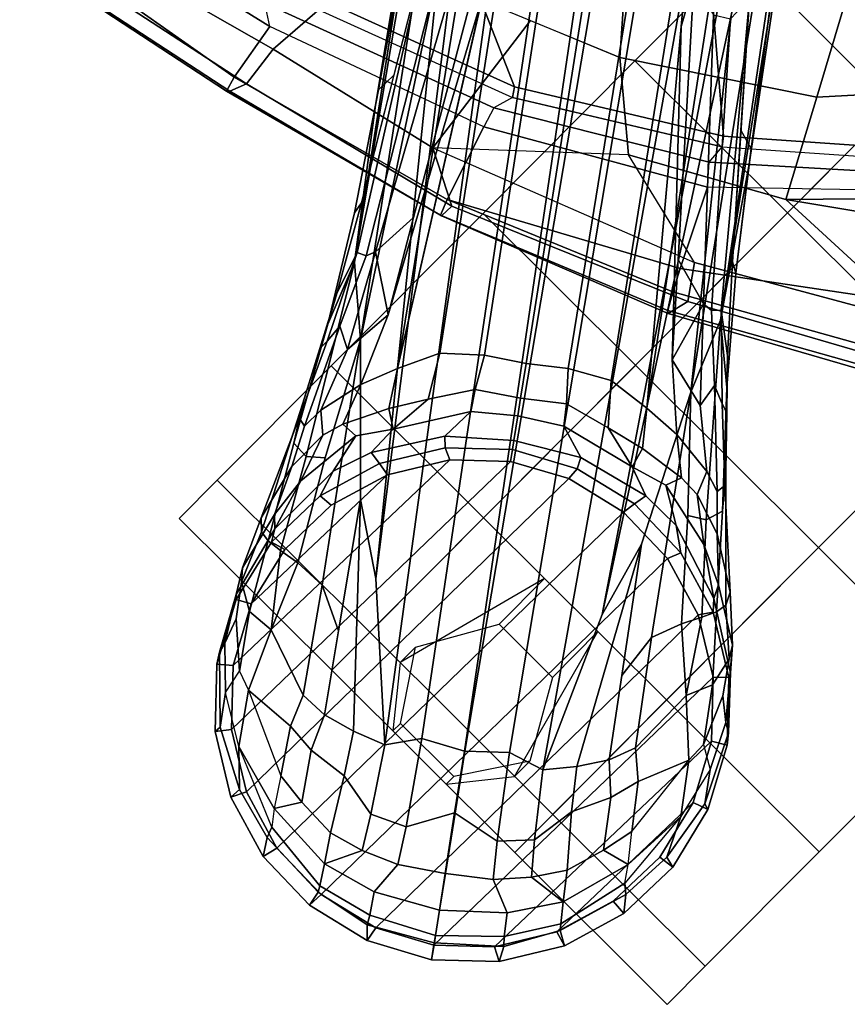
# Model space of a CAD drawing. Units: inches. Extents: x -76 to 45, y -64 to 41.
# Drawn here: x -24 to -22, y -28 to -25 of the extents above; entities that cross this region are included whole.
import ezdxf

# ---------------------------------------------------------------- set-up
doc = ezdxf.new("R2010")
doc.units = ezdxf.units.IN
doc.header["$MEASUREMENT"] = 0
for name, color, linetype in [('SEAT-BASE', 5, 'Continuous'), ('SEAT-CASTER', 5, 'Continuous'), ('SEAT-FRAME', 5, 'Continuous')]:
    doc.layers.add(name, color=color, linetype=linetype)

# ---------------------------------------------------------------- blocks, each defined once
blk = doc.blocks.new('1AERON2_B_TLIMANGL_ARMS_POSTUREFITSL_3T')
at = {"layer": 'SEAT-BASE'}
for points in [[(10.4802, 8.5098, 2.6048), (10.475, 8.4914, 3.2725), (10.6625, 8.5231, 3.3865), (10.6706, 8.5555, 2.6048)], [(10.677, 8.5084, 2.5724), (10.4961, 8.4649, 2.5724), (10.4802, 8.5098, 2.6048), (10.6706, 8.5555, 2.6048)], [(10.6625, 8.5231, 3.3865), (10.8232, 8.5151, 3.477), (10.8664, 8.5504, 2.6048), (10.6706, 8.5555, 2.6048)], [(10.863, 8.5035, 2.5724), (10.677, 8.5084, 2.5724), (10.6706, 8.5555, 2.6048), (10.8664, 8.5504, 2.6048)], [(10.3928, 8.4319, 3.4479), (10.5502, 8.4682, 3.5516), (10.6625, 8.5231, 3.3865), (10.475, 8.4914, 3.2725)], [(10.5502, 8.4682, 3.5516), (10.8022, 8.4897, 3.601), (10.8232, 8.5151, 3.477), (10.6625, 8.5231, 3.3865)], [(10.8664, 8.5504, 2.6048), (10.8232, 8.5151, 3.477), (11.0319, 8.455, 3.533), (11.0541, 8.4948, 2.6048)], [(11.0414, 8.4507, 2.5724), (10.863, 8.5035, 2.5724), (10.8664, 8.5504, 2.6048), (11.0541, 8.4948, 2.6048)], [(10.2802, 8.3938, 3.2632), (10.475, 8.4914, 3.2725), (10.4802, 8.5098, 2.6048), (10.3082, 8.4164, 2.6048)], [(10.4961, 8.4649, 2.5724), (10.3326, 8.3762, 2.5724), (10.3082, 8.4164, 2.6048), (10.4802, 8.5098, 2.6048)], [(11.0414, 8.4507, 2.5724), (10.4961, 8.4649, 2.5724), (10.677, 8.5084, 2.5724), (10.863, 8.5035, 2.5724)], [(11.0169, 8.4428, 3.6164), (11.0319, 8.455, 3.533), (10.8232, 8.5151, 3.477), (10.8022, 8.4897, 3.601)], [(11.0319, 8.455, 3.533), (11.1804, 8.3713, 3.4731), (11.221, 8.3925, 2.6048), (11.0541, 8.4948, 2.6048)], [(11.2, 8.3534, 2.5724), (11.0414, 8.4507, 2.5724), (11.0541, 8.4948, 2.6048), (11.221, 8.3925, 2.6048)], [(10.2645, 8.3681, 3.4209), (10.3928, 8.4319, 3.4479), (10.475, 8.4914, 3.2725), (10.2802, 8.3938, 3.2632)], [(11.0414, 8.4507, 2.5724), (11.2, 8.3534, 2.5724), (10.3326, 8.3762, 2.5724), (10.4961, 8.4649, 2.5724)], [(10.4175, 8.3688, 3.7066), (10.3554, 8.3673, 3.6344), (10.3928, 8.4319, 3.4479), (10.5502, 8.4682, 3.5516)], [(10.6816, 8.3982, 3.8095), (10.4175, 8.3688, 3.7066), (10.5502, 8.4682, 3.5516), (10.7569, 8.459, 3.6932)], [(10.8022, 8.4897, 3.601), (10.7569, 8.459, 3.6932), (10.5502, 8.4682, 3.5516), (10.8022, 8.4897, 3.601)], [(10.7569, 8.459, 3.6932), (10.9669, 8.4016, 3.7698), (11.0169, 8.4428, 3.6164), (10.8022, 8.4897, 3.601)], [(10.7776, 8.3785, 3.859), (10.7569, 8.459, 3.6932), (10.6816, 8.3982, 3.8095), (10.7776, 8.3785, 3.859)], [(10.8938, 8.3446, 3.8963), (10.9669, 8.4016, 3.7698), (10.7569, 8.459, 3.6932), (10.7776, 8.3785, 3.859)], [(10.9669, 8.4016, 3.7698), (11.1045, 8.3093, 3.8153), (11.1595, 8.352, 3.6517), (11.0169, 8.4428, 3.6164)], [(11.1595, 8.352, 3.6517), (11.1804, 8.3713, 3.4731), (11.0319, 8.455, 3.533), (11.0169, 8.4428, 3.6164)], [(10.1661, 8.2816, 2.6048), (10.153, 8.2752, 3.1412), (10.2802, 8.3938, 3.2632), (10.3082, 8.4164, 2.6048)], [(10.3326, 8.3762, 2.5724), (10.1976, 8.2481, 2.5724), (10.1661, 8.2816, 2.6048), (10.3082, 8.4164, 2.6048)], [(10.2157, 8.3068, 3.5709), (10.3554, 8.3673, 3.6344), (10.3928, 8.4319, 3.4479), (10.2645, 8.3681, 3.4209)], [(10.092, 8.223, 3.395), (10.2645, 8.3681, 3.4209), (10.2802, 8.3938, 3.2632), (10.153, 8.2752, 3.1412)], [(10.4175, 8.3688, 3.7066), (10.5657, 8.3081, 3.9225), (10.6816, 8.3982, 3.8095), (10.4175, 8.3688, 3.7066)], [(10.6816, 8.3982, 3.8095), (10.5657, 8.3081, 3.9225), (10.6546, 8.2858, 3.9782), (10.7776, 8.3785, 3.859)], [(10.9816, 8.2859, 3.9343), (10.9669, 8.4016, 3.7698), (10.8938, 8.3446, 3.8963), (10.9816, 8.2859, 3.9343)], [(11.0652, 8.212, 3.9596), (11.1045, 8.3093, 3.8153), (10.9669, 8.4016, 3.7698), (10.9816, 8.2859, 3.9343)], [(11.221, 8.3925, 2.6048), (11.1804, 8.3713, 3.4731), (11.3154, 8.2213, 3.5525), (11.3558, 8.2505, 2.6048)], [(11.3214, 8.2255, 2.5724), (11.2, 8.3534, 2.5724), (11.221, 8.3925, 2.6048), (11.3558, 8.2505, 2.6048)], [(10.2645, 8.3681, 3.4209), (10.092, 8.223, 3.395), (10.1273, 8.2437, 3.5956), (10.2157, 8.3068, 3.5709)], [(10.2145, 8.2624, 3.7177), (10.3554, 8.3673, 3.6344), (10.2157, 8.3068, 3.5709), (10.1273, 8.2437, 3.5956)], [(11.3214, 8.2255, 2.5724), (10.1976, 8.2481, 2.5724), (10.3326, 8.3762, 2.5724), (11.2, 8.3534, 2.5724)], [(10.2145, 8.2624, 3.7177), (10.2908, 8.2308, 3.8747), (10.4175, 8.3688, 3.7066), (10.3554, 8.3673, 3.6344)], [(10.2908, 8.2308, 3.8747), (10.5018, 8.2337, 3.9934), (10.5657, 8.3081, 3.9225), (10.4175, 8.3688, 3.7066)], [(10.6546, 8.2858, 3.9782), (10.7645, 8.234, 4.0356), (10.8938, 8.3446, 3.8963), (10.7776, 8.3785, 3.859)], [(11.2378, 8.1648, 3.8339), (11.2985, 8.2091, 3.6581), (11.1595, 8.352, 3.6517), (11.1045, 8.3093, 3.8153)], [(11.1595, 8.352, 3.6517), (11.2985, 8.2091, 3.6581), (11.3154, 8.2213, 3.5525), (11.1804, 8.3713, 3.4731)], [(10.8938, 8.3446, 3.8963), (10.7645, 8.234, 4.0356), (10.8989, 8.2155, 4.0332), (10.9816, 8.2859, 3.9343)], [(10.6546, 8.2858, 3.9782), (10.5657, 8.3081, 3.9225), (10.5018, 8.2337, 3.9934), (10.5811, 8.205, 4.0477)], [(11.0652, 8.212, 3.9596), (11.1504, 8.1016, 3.9786), (11.2378, 8.1648, 3.8339), (11.1045, 8.3093, 3.8153)], [(10.092, 8.223, 3.395), (10.153, 8.2752, 3.1412), (10.034, 8.0881, 3.0257), (9.9964, 8.0698, 3.2382)], [(10.034, 8.0881, 3.0257), (10.153, 8.2752, 3.1412), (10.1661, 8.2816, 2.6048), (10.0638, 8.1147, 2.6048)], [(10.1976, 8.2481, 2.5724), (10.1004, 8.0894, 2.5724), (10.0638, 8.1147, 2.6048), (10.1661, 8.2816, 2.6048)], [(10.6612, 8.1517, 4.1008), (10.7645, 8.234, 4.0356), (10.6546, 8.2858, 3.9782), (10.5811, 8.205, 4.0477)], [(10.8989, 8.2155, 4.0332), (10.978, 8.1412, 4.059), (11.0652, 8.212, 3.9596), (10.9816, 8.2859, 3.9343)], [(10.0239, 8.1264, 3.7598), (10.1273, 8.2437, 3.5956), (10.092, 8.223, 3.395), (9.9878, 8.1091, 3.6981)], [(10.0239, 8.1264, 3.7598), (10.0568, 8.1209, 3.8395), (10.2145, 8.2624, 3.7177), (10.1273, 8.2437, 3.5956)], [(10.0976, 8.1017, 3.9284), (10.2908, 8.2308, 3.8747), (10.2145, 8.2624, 3.7177), (10.0568, 8.1209, 3.8395)], [(11.3214, 8.2255, 2.5724), (11.4056, 8.0705, 2.5724), (10.1004, 8.0894, 2.5724), (10.1976, 8.2481, 2.5724)], [(11.3558, 8.2505, 2.6048), (11.3154, 8.2213, 3.5525), (11.3156, 8.2211, 3.5525), (11.3558, 8.2505, 2.6048)], [(11.3558, 8.2505, 2.6048), (11.3156, 8.2211, 3.5525), (11.4166, 8.0463, 3.4731), (11.4492, 8.0784, 2.6048)], [(11.3558, 8.2505, 2.6048), (11.4492, 8.0784, 2.6048), (11.4056, 8.0705, 2.5724), (11.3214, 8.2255, 2.5724)], [(9.8949, 7.9623, 3.4853), (9.9878, 8.1091, 3.6981), (10.092, 8.223, 3.395), (9.9964, 8.0698, 3.2382)], [(10.2908, 8.2308, 3.8747), (10.0976, 8.1017, 3.9284), (10.1528, 8.0734, 4.0121), (10.2908, 8.2308, 3.8747)], [(10.2426, 8.0401, 4.0889), (10.5018, 8.2337, 3.9934), (10.2908, 8.2308, 3.8747), (10.1528, 8.0734, 4.0121)], [(10.5018, 8.2337, 3.9934), (10.2426, 8.0401, 4.0889), (10.3818, 8.0576, 4.1157), (10.5811, 8.205, 4.0477)], [(10.8989, 8.2155, 4.0332), (10.7645, 8.234, 4.0356), (10.6612, 8.1517, 4.1008), (10.7381, 8.0888, 4.1389)], [(10.7707, 7.9846, 4.1776), (10.978, 8.1412, 4.059), (10.8989, 8.2155, 4.0332), (10.7381, 8.0888, 4.1389)], [(11.0064, 7.9975, 4.1136), (11.1504, 8.1016, 3.9786), (11.0652, 8.212, 3.9596), (10.978, 8.1412, 4.059)], [(11.2985, 8.2091, 3.6581), (11.2378, 8.1648, 3.8339), (11.2379, 8.1647, 3.8339), (11.2987, 8.2088, 3.6581)], [(11.3341, 7.9933, 3.8153), (11.3917, 8.0324, 3.6517), (11.2987, 8.2088, 3.6581), (11.2379, 8.1647, 3.8339)], [(11.2985, 8.2091, 3.6581), (11.2987, 8.2088, 3.6581), (11.3156, 8.2211, 3.5525), (11.3154, 8.2213, 3.5525)], [(11.4166, 8.0463, 3.4731), (11.3156, 8.2211, 3.5525), (11.2987, 8.2088, 3.6581), (11.3917, 8.0324, 3.6517)], [(10.5811, 8.205, 4.0477), (10.3818, 8.0576, 4.1157), (10.0716, 7.8278, 4.209), (10.6612, 8.1517, 4.1008)], [(10.6612, 8.1517, 4.1008), (10.0716, 7.8278, 4.209), (10.2964, 7.8921, 4.2077), (10.7381, 8.0888, 4.1389)], [(11.1504, 8.1016, 3.9786), (11.1507, 8.1011, 3.9786), (11.2379, 8.1647, 3.8339), (11.2378, 8.1648, 3.8339)], [(11.3341, 7.9933, 3.8153), (11.2379, 8.1647, 3.8339), (11.1507, 8.1011, 3.9786), (11.2295, 7.986, 3.9596)], [(9.7461, 7.8496, 3.9252), (10.0239, 8.1264, 3.7598), (9.9878, 8.1091, 3.6981), (9.7795, 7.8787, 3.8366)], [(9.8375, 7.9263, 3.9476), (10.0568, 8.1209, 3.8395), (10.0239, 8.1264, 3.7598), (9.7461, 7.8496, 3.9252)], [(10.7707, 7.9846, 4.1776), (10.8596, 7.8907, 4.1833), (11.0064, 7.9975, 4.1136), (10.978, 8.1412, 4.059)], [(9.7795, 7.8787, 3.8366), (9.9878, 8.1091, 3.6981), (9.8949, 7.9623, 3.4853), (9.8077, 7.8756, 3.6521)], [(9.8888, 7.9115, 4.0508), (10.0976, 8.1017, 3.9284), (10.0568, 8.1209, 3.8395), (9.8375, 7.9263, 3.9476)], [(9.9171, 7.8643, 4.1297), (10.1528, 8.0734, 4.0121), (10.0976, 8.1017, 3.9284), (9.8888, 7.9115, 4.0508)], [(10.0082, 7.927, 2.6048), (9.9624, 7.8609, 3.0201), (10.034, 8.0881, 3.0257), (10.0638, 8.1147, 2.6048)], [(10.1004, 8.0894, 2.5724), (10.0476, 7.9111, 2.5724), (10.0082, 7.927, 2.6048), (10.0638, 8.1147, 2.6048)], [(11.1504, 8.1016, 3.9786), (11.0064, 7.9975, 4.1136), (11.0072, 7.9963, 4.1136), (11.1507, 8.1011, 3.9786)], [(11.1352, 7.925, 4.059), (11.2295, 7.986, 3.9596), (11.1507, 8.1011, 3.9786), (11.0072, 7.9963, 4.1136)], [(1.2953, 1.5183, 6.6264), (10.7381, 8.0888, 4.1389), (10.2964, 7.8921, 4.2077), (1.1848, 1.6988, 6.5161)], [(10.7707, 7.9846, 4.1776), (10.7381, 8.0888, 4.1389), (1.2953, 1.5183, 6.6264), (1.4887, 1.3703, 6.6746)], [(10.1528, 8.0734, 4.0121), (9.9171, 7.8643, 4.1297), (9.6581, 7.6178, 4.2497), (10.2426, 8.0401, 4.0889)], [(9.8949, 7.9623, 3.4853), (9.9964, 8.0698, 3.2382), (9.9443, 7.9572, 3.2302), (9.8552, 7.8405, 3.3761)], [(9.9443, 7.9572, 3.2302), (10.034, 8.0881, 3.0257), (9.9624, 7.8609, 3.0201), (9.9004, 7.7563, 3.1629)], [(10.034, 8.0881, 3.0257), (9.9443, 7.9572, 3.2302), (9.9964, 8.0698, 3.2382), (10.034, 8.0881, 3.0257)], [(11.449, 7.8896, 2.5724), (10.0476, 7.9111, 2.5724), (10.1004, 8.0894, 2.5724), (11.4056, 8.0705, 2.5724)], [(11.4492, 8.0784, 2.6048), (11.4949, 7.888, 2.6048), (11.449, 7.8896, 2.5724), (11.4056, 8.0705, 2.5724)], [(11.4949, 7.888, 2.6048), (11.4492, 8.0784, 2.6048), (11.4166, 8.0463, 3.4731), (11.4502, 7.8792, 3.533)], [(10.0716, 7.8278, 4.209), (10.3818, 8.0576, 4.1157), (10.2426, 8.0401, 4.0889), (9.6581, 7.6178, 4.2497)], [(11.434, 7.8688, 3.6164), (11.4502, 7.8792, 3.533), (11.4166, 8.0463, 3.4731), (11.3917, 8.0324, 3.6517)], [(11.434, 7.8688, 3.6164), (11.3917, 8.0324, 3.6517), (11.3341, 7.9933, 3.8153), (11.3793, 7.8339, 3.7698)], [(10.8596, 7.8907, 4.1833), (10.7707, 7.9846, 4.1776), (1.4887, 1.3703, 6.6746), (1.581, 1.2915, 6.6862)], [(10.8596, 7.8907, 4.1833), (10.8603, 7.8897, 4.1833), (11.0072, 7.9963, 4.1136), (11.0064, 7.9975, 4.1136)], [(11.1352, 7.925, 4.059), (11.0072, 7.9963, 4.1136), (10.8603, 7.8897, 4.1833), (10.9221, 7.7762, 4.1776)], [(11.2739, 7.8836, 3.9343), (11.2295, 7.986, 3.9596), (11.1352, 7.925, 4.059), (11.1813, 7.8267, 4.0332)], [(11.2739, 7.8836, 3.9343), (11.3793, 7.8339, 3.7698), (11.3341, 7.9933, 3.8153), (11.2295, 7.986, 3.9596)], [(9.8552, 7.8405, 3.3761), (9.7879, 7.8133, 3.5576), (9.8077, 7.8756, 3.6521), (9.8949, 7.9623, 3.4853)], [(9.9443, 7.9572, 3.2302), (9.9004, 7.7563, 3.1629), (9.853, 7.7742, 3.297), (9.8552, 7.8405, 3.3761)], [(9.5745, 7.6814, 4.0827), (9.4493, 7.5303, 4.2317), (9.8888, 7.9115, 4.0508), (9.8375, 7.9263, 3.9476)], [(9.5071, 7.6176, 4.0514), (9.5745, 7.6814, 4.0827), (9.8375, 7.9263, 3.9476), (9.7461, 7.8496, 3.9252)], [(9.9635, 7.7382, 2.9578), (9.9624, 7.8609, 3.0201), (10.0082, 7.927, 2.6048), (10.0031, 7.7312, 2.6048)], [(10.0476, 7.9111, 2.5724), (10.0427, 7.7251, 2.5724), (10.0031, 7.7312, 2.6048), (10.0082, 7.927, 2.6048)], [(11.0112, 7.713, 4.1389), (11.1813, 7.8267, 4.0332), (11.1352, 7.925, 4.059), (10.9221, 7.7762, 4.1776)], [(9.4493, 7.5303, 4.2317), (9.6581, 7.6178, 4.2497), (9.9171, 7.8643, 4.1297), (9.8888, 7.9115, 4.0508)], [(11.449, 7.8896, 2.5724), (11.4442, 7.7036, 2.5724), (10.0427, 7.7251, 2.5724), (10.0476, 7.9111, 2.5724)], [(10.2964, 7.8921, 4.2077), (8.8018, 6.9268, 4.5256), (1.2838, 1.8102, 6.4477), (1.1848, 1.6988, 6.5161)], [(10.8596, 7.8907, 4.1833), (1.581, 1.2915, 6.6862), (1.7169, 1.1045, 6.6862), (10.8603, 7.8897, 4.1833)], [(1.7169, 1.1045, 6.6862), (1.7632, 0.9924, 6.6746), (10.9221, 7.7762, 4.1776), (10.8603, 7.8897, 4.1833)], [(10.0716, 7.8278, 4.209), (9.6581, 7.6178, 4.2497), (8.8018, 6.9268, 4.5256), (10.2964, 7.8921, 4.2077)], [(9.5957, 7.6525, 3.887), (9.6179, 7.7054, 3.9362), (9.7795, 7.8787, 3.8366), (9.8077, 7.8756, 3.6521)], [(9.5957, 7.6525, 3.887), (9.8077, 7.8756, 3.6521), (9.7879, 7.8133, 3.5576), (9.6664, 7.6634, 3.6382)], [(9.6179, 7.7054, 3.9362), (9.6266, 7.7336, 3.9883), (9.7461, 7.8496, 3.9252), (9.7795, 7.8787, 3.8366)], [(11.2739, 7.8836, 3.9343), (11.1813, 7.8267, 4.0332), (11.1575, 7.6932, 4.0356), (11.3026, 7.782, 3.8963)], [(11.2739, 7.8836, 3.9343), (11.3026, 7.782, 3.8963), (11.3793, 7.8339, 3.7698), (11.2739, 7.8836, 3.9343)], [(11.4123, 7.65, 3.601), (11.434, 7.8688, 3.6164), (11.3793, 7.8339, 3.7698), (11.3691, 7.6165, 3.6932)], [(11.4123, 7.65, 3.601), (11.4429, 7.6622, 3.477), (11.4502, 7.8792, 3.533), (11.434, 7.8688, 3.6164)], [(11.4949, 7.888, 2.6048), (11.4502, 7.8792, 3.533), (11.4429, 7.6622, 3.477), (11.4898, 7.6923, 2.6048)], [(11.4949, 7.888, 2.6048), (11.4898, 7.6923, 2.6048), (11.4442, 7.7036, 2.5724), (11.449, 7.8896, 2.5724)], [(9.7737, 7.6749, 3.3711), (9.7879, 7.8133, 3.5576), (9.8552, 7.8405, 3.3761), (9.853, 7.7742, 3.297)], [(9.932, 7.6503, 3.053), (9.9004, 7.7563, 3.1629), (9.9624, 7.8609, 3.0201), (9.9635, 7.7382, 2.9578)], [(9.6664, 7.6634, 3.6382), (9.7879, 7.8133, 3.5576), (9.7737, 7.6749, 3.3711), (9.63, 7.5123, 3.4546)], [(11.0112, 7.713, 4.1389), (11.0472, 7.6204, 4.1008), (11.1575, 7.6932, 4.0356), (11.1813, 7.8267, 4.0332)], [(11.2989, 7.6611, 3.859), (11.3691, 7.6165, 3.6932), (11.3793, 7.8339, 3.7698), (11.3026, 7.782, 3.8963)], [(11.2989, 7.6611, 3.859), (11.3026, 7.782, 3.8963), (11.1575, 7.6932, 4.0356), (11.1727, 7.5727, 3.9782)], [(1.7632, 0.9924, 6.6746), (1.8442, 0.7627, 6.6264), (11.0112, 7.713, 4.1389), (10.9221, 7.7762, 4.1776)], [(9.7737, 7.6749, 3.3711), (9.853, 7.7742, 3.297), (9.8729, 7.6342, 3.1548), (9.7813, 7.5593, 3.2423)], [(9.9004, 7.7563, 3.1629), (9.932, 7.6503, 3.053), (9.8729, 7.6342, 3.1548), (9.853, 7.7742, 3.297)], [(9.5071, 7.6176, 4.0514), (9.6266, 7.7336, 3.9883), (9.6179, 7.7054, 3.9362), (9.4274, 7.5109, 4.0229)], [(9.9889, 7.4265, 3.0153), (9.932, 7.6503, 3.053), (9.9635, 7.7382, 2.9578), (10.0184, 7.5256, 2.9051)], [(10.0488, 7.5408, 2.6048), (10.0184, 7.5256, 2.9051), (9.9635, 7.7382, 2.9578), (10.0031, 7.7312, 2.6048)], [(10.0427, 7.7251, 2.5724), (10.0861, 7.5441, 2.5724), (10.0488, 7.5408, 2.6048), (10.0031, 7.7312, 2.6048)], [(11.3913, 7.5252, 2.5724), (10.0861, 7.5441, 2.5724), (10.0427, 7.7251, 2.5724), (11.4442, 7.7036, 2.5724)], [(1.9818, 0.6018, 6.5161), (10.6876, 7.3537, 4.2077), (11.0112, 7.713, 4.1389), (1.8442, 0.7627, 6.6264)], [(9.4274, 7.5109, 4.0229), (9.6179, 7.7054, 3.9362), (9.5957, 7.6525, 3.887), (9.4481, 7.4919, 3.9542)], [(11.0112, 7.713, 4.1389), (10.6876, 7.3537, 4.2077), (10.5569, 7.1597, 4.209), (11.0472, 7.6204, 4.1008)], [(11.0732, 7.5278, 4.0477), (11.1727, 7.5727, 3.9782), (11.1575, 7.6932, 4.0356), (11.0472, 7.6204, 4.1008)], [(11.4898, 7.6923, 2.6048), (11.4342, 7.5046, 2.6048), (11.3913, 7.5252, 2.5724), (11.4442, 7.7036, 2.5724)], [(9.7813, 7.5593, 3.2423), (8.9269, 6.8463, 3.6151), (9.63, 7.5123, 3.4546), (9.7737, 7.6749, 3.3711)], [(9.0701, 7.2688, 4.2699), (9.4493, 7.5303, 4.2317), (9.5745, 7.6814, 4.0827), (9.3215, 7.4653, 4.1628)], [(9.3215, 7.4653, 4.1628), (9.5745, 7.6814, 4.0827), (9.5071, 7.6176, 4.0514), (9.3048, 7.4345, 4.118)], [(11.4342, 7.5046, 2.6048), (11.4898, 7.6923, 2.6048), (11.4429, 7.6622, 3.477), (11.4009, 7.5069, 3.3865)], [(9.4501, 7.462, 3.8836), (9.4481, 7.4919, 3.9542), (9.5957, 7.6525, 3.887), (9.6664, 7.6634, 3.6382)], [(9.63, 7.5123, 3.4546), (9.4501, 7.462, 3.8836), (9.6664, 7.6634, 3.6382), (9.63, 7.5123, 3.4546)], [(9.932, 7.6503, 3.053), (9.932, 7.6503, 3.053), (9.9005, 7.5208, 3.0957), (9.8729, 7.6342, 3.1548)], [(9.9005, 7.5208, 3.0957), (9.932, 7.6503, 3.053), (9.9889, 7.4265, 3.0153), (9.9375, 7.386, 3.0684)], [(11.2989, 7.6611, 3.859), (11.1727, 7.5727, 3.9782), (11.1664, 7.4813, 3.9225), (11.288, 7.5636, 3.8095)], [(11.2989, 7.6611, 3.859), (11.288, 7.5636, 3.8095), (11.3691, 7.6165, 3.6932), (11.2989, 7.6611, 3.859)], [(11.4009, 7.5069, 3.3865), (11.4429, 7.6622, 3.477), (11.4123, 7.65, 3.601), (11.314, 7.417, 3.5516)], [(11.4123, 7.65, 3.601), (11.314, 7.417, 3.5516), (11.3691, 7.6165, 3.6932), (11.4123, 7.65, 3.601)], [(9.6581, 7.6178, 4.2497), (9.4493, 7.5303, 4.2317), (7.9949, 6.4511, 4.6557), (8.1741, 6.5443, 4.6397)], [(9.6581, 7.6178, 4.2497), (9.6581, 7.6178, 4.2497), (8.1741, 6.5443, 4.6397), (8.8018, 6.9268, 4.5256)], [(8.7292, 6.9288, 4.2504), (9.3048, 7.4345, 4.118), (9.5071, 7.6176, 4.0514), (9.4274, 7.5109, 4.0229)], [(9.8729, 7.6342, 3.1548), (9.9005, 7.5208, 3.0957), (9.7976, 7.4295, 3.1616), (9.7813, 7.5593, 3.2423)], [(11.0472, 7.6204, 4.1008), (10.5569, 7.1597, 4.209), (10.8714, 7.3838, 4.1157), (11.0732, 7.5278, 4.0477)], [(11.3691, 7.6165, 3.6932), (11.314, 7.417, 3.5516), (11.1784, 7.3215, 3.7066), (11.288, 7.5636, 3.8095)], [(0.8726, 1.0395, 4.3018), (9.7813, 7.5593, 3.2423), (9.7976, 7.4295, 3.1616), (0.9238, 1.0093, 4.1832)], [(0.8726, 1.0395, 4.3018), (1.1323, 1.3477, 5.6622), (8.0726, 6.1332, 3.9879), (9.7813, 7.5593, 3.2423)], [(11.0732, 7.5278, 4.0477), (11.0759, 7.4435, 3.9934), (11.1664, 7.4813, 3.9225), (11.1727, 7.5727, 3.9782)], [(11.1784, 7.3215, 3.7066), (11.288, 7.5636, 3.8095), (11.1664, 7.4813, 3.9225), (11.1784, 7.3215, 3.7066)], [(9.4493, 7.5303, 4.2317), (8.6389, 6.9426, 4.416), (8.1267, 6.5753, 4.5664), (7.9949, 6.4511, 4.6557)], [(9.4493, 7.5303, 4.2317), (9.0701, 7.2688, 4.2699), (8.6415, 6.9517, 4.3884), (8.6389, 6.9426, 4.416)], [(10.0617, 7.3103, 3.0066), (9.9889, 7.4265, 3.0153), (10.0184, 7.5256, 2.9051), (10.1207, 7.3531, 2.8947)], [(10.1207, 7.3531, 2.8947), (10.0184, 7.5256, 2.9051), (10.0488, 7.5408, 2.6048), (10.1422, 7.3688, 2.6048)], [(10.0861, 7.5441, 2.5724), (10.1703, 7.3892, 2.5724), (10.1422, 7.3688, 2.6048), (10.0488, 7.5408, 2.6048)], [(11.3913, 7.5252, 2.5724), (11.2941, 7.3666, 2.5724), (10.1703, 7.3892, 2.5724), (10.0861, 7.5441, 2.5724)], [(11.0732, 7.5278, 4.0477), (10.8714, 7.3838, 4.1157), (10.8117, 7.2567, 4.0889), (11.0759, 7.4435, 3.9934)], [(11.4342, 7.5046, 2.6048), (11.3319, 7.3376, 2.6048), (11.2941, 7.3666, 2.5724), (11.3913, 7.5252, 2.5724)], [(8.8103, 6.9318, 4.1894), (8.7292, 6.9288, 4.2504), (9.4274, 7.5109, 4.0229), (9.4481, 7.4919, 3.9542)], [(9.63, 7.5123, 3.4546), (8.9269, 6.8463, 3.6151), (8.8111, 6.7822, 3.9866), (9.4114, 7.3189, 3.6212)], [(9.4114, 7.3189, 3.6212), (9.4114, 7.3189, 3.6212), (9.4501, 7.462, 3.8836), (9.63, 7.5123, 3.4546)], [(9.861, 7.3166, 3.1096), (9.7976, 7.4295, 3.1616), (9.9005, 7.5208, 3.0957), (9.9375, 7.386, 3.0684)], [(11.3128, 7.3383, 3.2725), (11.4009, 7.5069, 3.3865), (11.314, 7.417, 3.5516), (11.2307, 7.2786, 3.4479)], [(11.4342, 7.5046, 2.6048), (11.4009, 7.5069, 3.3865), (11.3128, 7.3383, 3.2725), (11.3319, 7.3376, 2.6048)], [(9.4501, 7.462, 3.8836), (8.8365, 6.889, 4.1118), (8.8103, 6.9318, 4.1894), (9.4481, 7.4919, 3.9542)], [(9.017, 7.1816, 4.1842), (9.0346, 7.2412, 4.2507), (9.3215, 7.4653, 4.1628), (9.3048, 7.4345, 4.118)], [(9.0701, 7.2688, 4.2699), (9.3215, 7.4653, 4.1628), (9.0346, 7.2412, 4.2507), (9.0701, 7.2688, 4.2699)], [(11.1784, 7.3215, 3.7066), (11.1664, 7.4813, 3.9225), (11.0759, 7.4435, 3.9934), (11.008, 7.2436, 3.8747)], [(9.4501, 7.462, 3.8836), (9.4114, 7.3189, 3.6212), (8.8111, 6.7822, 3.9866), (8.8365, 6.889, 4.1118)], [(10.8157, 7.161, 4.0121), (11.008, 7.2436, 3.8747), (11.0759, 7.4435, 3.9934), (10.8117, 7.2567, 4.0889)], [(1.019, 0.9459, 4.119), (0.9238, 1.0093, 4.1832), (9.7976, 7.4295, 3.1616), (9.861, 7.3166, 3.1096)], [(9.9375, 7.386, 3.0684), (9.9889, 7.4265, 3.0153), (10.0617, 7.3103, 3.0066), (10.0198, 7.2798, 3.0501)], [(11.314, 7.417, 3.5516), (11.2307, 7.2786, 3.4479), (11.1577, 7.263, 3.6344), (11.1784, 7.3215, 3.7066)], [(9.9373, 7.2199, 3.0957), (9.861, 7.3166, 3.1096), (9.9375, 7.386, 3.0684), (10.0198, 7.2798, 3.0501)], [(10.277, 7.2267, 2.6048), (10.1422, 7.3688, 2.6048), (10.1703, 7.3892, 2.5724), (10.2917, 7.2612, 2.5724)], [(11.1591, 7.2385, 2.5724), (10.2917, 7.2612, 2.5724), (10.1703, 7.3892, 2.5724), (11.2941, 7.3666, 2.5724)], [(10.2295, 6.8314, 4.2497), (10.8117, 7.2567, 4.0889), (10.8714, 7.3838, 4.1157), (10.5569, 7.1597, 4.209)], [(1.9818, 0.6018, 6.5161), (2.1183, 0.6616, 6.4477), (9.3076, 6.2305, 4.5256), (10.6876, 7.3537, 4.2077)], [(10.6876, 7.3537, 4.2077), (9.3076, 6.2305, 4.5256), (10.2295, 6.8314, 4.2497), (10.5569, 7.1597, 4.209)], [(10.1207, 7.3531, 2.8947), (10.2531, 7.2025, 2.9051), (10.1498, 7.2051, 3.0153), (10.0617, 7.3103, 3.0066)], [(10.1422, 7.3688, 2.6048), (10.277, 7.2267, 2.6048), (10.2531, 7.2025, 2.9051), (10.1207, 7.3531, 2.8947)], [(11.3319, 7.3376, 2.6048), (11.1899, 7.2028, 2.6048), (11.1591, 7.2385, 2.5724), (11.2941, 7.3666, 2.5724)], [(11.1577, 7.263, 3.6344), (11.1784, 7.3215, 3.7066), (11.008, 7.2436, 3.8747), (11.0144, 7.1613, 3.7177)], [(11.1598, 7.1832, 3.2632), (11.3128, 7.3383, 3.2725), (11.2307, 7.2786, 3.4479), (11.1305, 7.1762, 3.4209)], [(11.1899, 7.2028, 2.6048), (11.3319, 7.3376, 2.6048), (11.3128, 7.3383, 3.2725), (11.1598, 7.1832, 3.2632)], [(1.019, 0.9459, 4.119), (9.861, 7.3166, 3.1096), (9.9373, 7.2199, 3.0957), (1.1167, 0.8113, 4.119)], [(10.0198, 7.2798, 3.0501), (10.0617, 7.3103, 3.0066), (10.1498, 7.2051, 3.0153), (10.0953, 7.1688, 3.0684)], [(9.0346, 7.2412, 4.2507), (8.6612, 6.9557, 4.3311), (8.6415, 6.9517, 4.3884), (9.0701, 7.2688, 4.2699)], [(10.0198, 7.2798, 3.0501), (10.0953, 7.1688, 3.0684), (10.0057, 7.1175, 3.1096), (9.9373, 7.2199, 3.0957)], [(11.1305, 7.1762, 3.4209), (11.2307, 7.2786, 3.4479), (11.1577, 7.263, 3.6344), (11.057, 7.1488, 3.5709)], [(8.6612, 6.9557, 4.3311), (9.0346, 7.2412, 4.2507), (9.017, 7.1816, 4.1842), (8.7292, 6.9288, 4.2504)], [(10.8117, 7.2567, 4.0889), (10.2295, 6.8314, 4.2497), (10.544, 7.0015, 4.1297), (10.8157, 7.161, 4.0121)], [(10.444, 7.1244, 2.6048), (10.277, 7.2267, 2.6048), (10.2917, 7.2612, 2.5724), (10.4503, 7.164, 2.5724)], [(11.1591, 7.2385, 2.5724), (10.9956, 7.1497, 2.5724), (10.4503, 7.164, 2.5724), (10.2917, 7.2612, 2.5724)], [(11.008, 7.2436, 3.8747), (10.8157, 7.161, 4.0121), (10.8255, 7.0998, 3.9284), (11.008, 7.2436, 3.8747)], [(10.8312, 7.0551, 3.8395), (11.0144, 7.1613, 3.7177), (11.008, 7.2436, 3.8747), (10.8255, 7.0998, 3.9284)], [(10.9698, 7.0841, 3.5956), (11.057, 7.1488, 3.5709), (11.1577, 7.263, 3.6344), (11.0144, 7.1613, 3.7177)], [(11.1899, 7.2028, 2.6048), (11.0178, 7.1094, 2.6048), (10.9956, 7.1497, 2.5724), (11.1591, 7.2385, 2.5724)], [(1.1167, 0.8113, 4.119), (9.9373, 7.2199, 3.0957), (10.0057, 7.1175, 3.1096), (1.2144, 0.6768, 4.119)], [(10.444, 7.1244, 2.6048), (10.4384, 7.0846, 2.9578), (10.2531, 7.2025, 2.9051), (10.277, 7.2267, 2.6048)], [(10.0953, 7.1688, 3.0684), (10.1498, 7.2051, 3.0153), (10.3451, 7.0818, 3.053), (10.2121, 7.0919, 3.0957)], [(10.2531, 7.2025, 2.9051), (10.4384, 7.0846, 2.9578), (10.3451, 7.0818, 3.053), (10.1498, 7.2051, 3.0153)], [(11.0076, 7.0989, 3.1412), (11.1598, 7.1832, 3.2632), (11.1305, 7.1762, 3.4209), (10.9392, 7.057, 3.395)], [(11.1899, 7.2028, 2.6048), (11.1598, 7.1832, 3.2632), (11.0076, 7.0989, 3.1412), (11.0178, 7.1094, 2.6048)], [(10.0953, 7.1688, 3.0684), (10.2121, 7.0919, 3.0957), (10.0935, 7.0222, 3.1616), (10.0057, 7.1175, 3.1096)], [(10.6317, 7.0688, 2.6048), (10.444, 7.1244, 2.6048), (10.4503, 7.164, 2.5724), (10.6287, 7.1112, 2.5724)], [(10.8147, 7.1063, 2.5724), (10.6287, 7.1112, 2.5724), (10.4503, 7.164, 2.5724), (10.9956, 7.1497, 2.5724)], [(10.5801, 6.96, 4.0508), (10.8255, 7.0998, 3.9284), (10.8157, 7.161, 4.0121), (10.544, 7.0015, 4.1297)], [(11.0178, 7.1094, 2.6048), (10.8274, 7.0637, 2.6048), (10.8147, 7.1063, 2.5724), (10.9956, 7.1497, 2.5724)], [(10.9698, 7.0841, 3.5956), (11.0144, 7.1613, 3.7177), (10.8312, 7.0551, 3.8395), (10.8262, 7.0221, 3.7598)], [(11.057, 7.1488, 3.5709), (10.9698, 7.0841, 3.5956), (10.9392, 7.057, 3.395), (11.1305, 7.1762, 3.4209)], [(10.444, 7.1244, 2.6048), (10.6317, 7.0688, 2.6048), (10.5547, 7.0456, 3.0201), (10.4384, 7.0846, 2.9578)], [(1.2453, 0.5667, 4.1832), (1.2144, 0.6768, 4.119), (10.0057, 7.1175, 3.1096), (10.0935, 7.0222, 3.1616)], [(10.5783, 6.9067, 3.9476), (10.8312, 7.0551, 3.8395), (10.8255, 7.0998, 3.9284), (10.5801, 6.96, 4.0508)], [(10.8274, 7.0637, 2.6048), (10.6317, 7.0688, 2.6048), (10.6287, 7.1112, 2.5724), (10.8147, 7.1063, 2.5724)], [(10.7639, 7.0134, 3.2382), (10.7929, 7.0435, 3.0257), (11.0076, 7.0989, 3.1412), (10.9392, 7.057, 3.395)], [(10.8274, 7.0637, 2.6048), (11.0178, 7.1094, 2.6048), (11.0076, 7.0989, 3.1412), (10.7929, 7.0435, 3.0257)], [(10.212, 6.9666, 3.2423), (10.0935, 7.0222, 3.1616), (10.2121, 7.0919, 3.0957), (10.3115, 7.0306, 3.1548)], [(10.3115, 7.0306, 3.1548), (10.2121, 7.0919, 3.0957), (10.3451, 7.0818, 3.053)], [(10.4384, 6.9684, 3.297), (10.3115, 7.0306, 3.1548), (10.3451, 7.0818, 3.053), (10.4361, 7.019, 3.1629)], [(10.4384, 7.0846, 2.9578), (10.5547, 7.0456, 3.0201), (10.4361, 7.019, 3.1629), (10.3451, 7.0818, 3.053)], [(10.8274, 7.0637, 2.6048), (10.7929, 7.0435, 3.0257), (10.5547, 7.0456, 3.0201), (10.6317, 7.0688, 2.6048)], [(10.7986, 6.9931, 3.6981), (10.9392, 7.057, 3.395), (10.9698, 7.0841, 3.5956), (10.8262, 7.0221, 3.7598)], [(10.4361, 7.019, 3.1629), (10.5547, 7.0456, 3.0201), (10.7929, 7.0435, 3.0257), (10.6407, 6.9987, 3.2302)], [(10.4771, 6.8434, 3.9252), (10.8262, 7.0221, 3.7598), (10.8312, 7.0551, 3.8395), (10.5783, 6.9067, 3.9476)], [(10.7639, 7.0134, 3.2382), (10.9392, 7.057, 3.395), (10.7986, 6.9931, 3.6981), (10.6303, 6.9502, 3.4853)], [(10.7929, 7.0435, 3.0257), (10.7639, 7.0134, 3.2382), (10.6407, 6.9987, 3.2302), (10.7929, 7.0435, 3.0257)], [(1.2453, 0.5667, 4.1832), (10.0935, 7.0222, 3.1616), (10.212, 6.9666, 3.2423), (1.2583, 0.5087, 4.3018)], [(10.212, 6.9666, 3.2423), (10.3115, 7.0306, 3.1548), (10.4384, 6.9684, 3.297), (10.3195, 6.9237, 3.3711)], [(10.5022, 6.9501, 3.3761), (10.4384, 6.9684, 3.297), (10.4361, 7.019, 3.1629), (10.6407, 6.9987, 3.2302)], [(10.5151, 6.8662, 3.8366), (10.7986, 6.9931, 3.6981), (10.8262, 7.0221, 3.7598), (10.4771, 6.8434, 3.9252)], [(10.5022, 6.9501, 3.3761), (10.6407, 6.9987, 3.2302), (10.7639, 7.0134, 3.2382), (10.6303, 6.9502, 3.4853)], [(10.5801, 6.96, 4.0508), (10.544, 7.0015, 4.1297), (10.2295, 6.8314, 4.2497), (10.0817, 6.6598, 4.2317)], [(10.5209, 6.894, 3.6521), (10.6303, 6.9502, 3.4853), (10.7986, 6.9931, 3.6981), (10.5151, 6.8662, 3.8366)], [(1.6317, 0.6604, 5.6622), (1.2583, 0.5087, 4.3018), (10.212, 6.9666, 3.2423), (8.3276, 5.7822, 3.9879)], [(10.3195, 6.9237, 3.3711), (10.1205, 6.8372, 3.4546), (9.2698, 6.3744, 3.6151), (10.212, 6.9666, 3.2423)], [(10.5783, 6.9067, 3.9476), (10.5801, 6.96, 4.0508), (10.0817, 6.6598, 4.2317), (10.2641, 6.7322, 4.0827)], [(10.4384, 6.9684, 3.297), (10.5022, 6.9501, 3.3761), (10.4555, 6.8944, 3.5576), (10.3195, 6.9237, 3.3711)], [(10.6303, 6.9502, 3.4853), (10.5209, 6.894, 3.6521), (10.4555, 6.8944, 3.5576), (10.5022, 6.9501, 3.3761)], [(10.1205, 6.8372, 3.4546), (10.3195, 6.9237, 3.3711), (10.4555, 6.8944, 3.5576), (10.2754, 6.8251, 3.6382)], [(10.4771, 6.8434, 3.9252), (10.5783, 6.9067, 3.9476), (10.2641, 6.7322, 4.0827), (10.1827, 6.6878, 4.0514)], [(10.2754, 6.8251, 3.6382), (10.4555, 6.8944, 3.5576), (10.5209, 6.894, 3.6521), (10.2432, 6.7614, 3.887)], [(10.5209, 6.894, 3.6521), (10.5151, 6.8662, 3.8366), (10.3004, 6.7661, 3.9362), (10.2432, 6.7614, 3.887)], [(10.5151, 6.8662, 3.8366), (10.4771, 6.8434, 3.9252), (10.3299, 6.7656, 3.9883), (10.3004, 6.7661, 3.9362)], [(8.8111, 6.7822, 3.9866), (8.9269, 6.8463, 3.6151), (8.0726, 6.1332, 3.9879), (8.0704, 6.1743, 4.1787)], [(9.869, 6.6891, 3.6212), (9.173, 6.284, 3.9866), (9.2698, 6.3744, 3.6151), (10.1205, 6.8372, 3.4546)], [(10.1205, 6.8372, 3.4546), (10.017, 6.6817, 3.8836), (9.869, 6.6891, 3.6212)], [(10.1205, 6.8372, 3.4546), (10.2754, 6.8251, 3.6382), (10.017, 6.6817, 3.8836), (10.1205, 6.8372, 3.4546)], [(8.7499, 5.7517, 4.6397), (8.6059, 5.6101, 4.6557), (10.0817, 6.6598, 4.2317), (10.2295, 6.8314, 4.2497)], [(9.3076, 6.2305, 4.5256), (8.7499, 5.7517, 4.6397), (10.2295, 6.8314, 4.2497)], [(10.2754, 6.8251, 3.6382), (10.2432, 6.7614, 3.887), (10.0448, 6.6706, 3.9542), (10.017, 6.6817, 3.8836)], [(10.0448, 6.6706, 3.9542), (10.2432, 6.7614, 3.887), (10.3004, 6.7661, 3.9362), (10.0565, 6.645, 4.0229)], [(10.0565, 6.645, 4.0229), (10.3004, 6.7661, 3.9362), (10.3299, 6.7656, 3.9883), (10.1827, 6.6878, 4.0514)], [(9.9804, 6.5584, 4.1628), (10.2641, 6.7322, 4.0827), (10.0817, 6.6598, 4.2317), (9.7158, 6.38, 4.2699)], [(9.9459, 6.552, 4.118), (10.1827, 6.6878, 4.0514), (10.2641, 6.7322, 4.0827), (9.9804, 6.5584, 4.1628)], [(9.2825, 6.2752, 4.1118), (9.173, 6.284, 3.9866), (9.869, 6.6891, 3.6212), (10.017, 6.6817, 3.8836)], [(10.0448, 6.6706, 3.9542), (9.3151, 6.237, 4.1894), (9.2825, 6.2752, 4.1118), (10.017, 6.6817, 3.8836)], [(10.0565, 6.645, 4.0229), (10.1827, 6.6878, 4.0514), (9.9459, 6.552, 4.118), (9.2871, 6.1608, 4.2504)], [(10.0448, 6.6706, 3.9542), (10.0565, 6.645, 4.0229), (9.2871, 6.1608, 4.2504), (9.3151, 6.237, 4.1894)], [(8.6059, 5.6101, 4.6557), (8.7647, 5.697, 4.5664), (9.2724, 6.0707, 4.416), (10.0817, 6.6598, 4.2317)], [(9.2724, 6.0707, 4.416), (9.2818, 6.0703, 4.3884), (9.7158, 6.38, 4.2699), (10.0817, 6.6598, 4.2317)], [(9.9459, 6.552, 4.118), (9.9804, 6.5584, 4.1628), (9.6787, 6.3547, 4.2507), (9.6165, 6.3564, 4.1842)], [(9.7158, 6.38, 4.2699), (9.6787, 6.3547, 4.2507), (9.9804, 6.5584, 4.1628), (9.7158, 6.38, 4.2699)], [(9.7158, 6.38, 4.2699), (9.2818, 6.0703, 4.3884), (9.2917, 6.0879, 4.3311), (9.6787, 6.3547, 4.2507)], [(9.2871, 6.1608, 4.2504), (9.6165, 6.3564, 4.1842), (9.6787, 6.3547, 4.2507), (9.2917, 6.0879, 4.3311)]]:
    blk.add_3dface(points, dxfattribs=at)
at = {"layer": 'SEAT-CASTER'}
for points, invisible_edges in [([(9.7137, 8.8234, 0.0025), (8.4637, 8.8209, 1.2525), (8.6512, 8.8213, 1.8775), (10.3387, 8.8247, 0.1588)], 5), ([(10.3387, 8.8247, 0.1588), (8.6512, 8.8213, 1.8775), (9.0887, 8.8222, 2.3462), (10.8074, 8.8256, 0.6275)], 5), ([(10.8074, 8.8256, 0.6275), (9.0887, 8.8222, 2.3462), (9.7137, 8.8234, 2.5025), (10.9637, 8.826, 1.2525)], 5), ([(10.9637, 8.826, 1.2525), (9.7137, 8.8234, 2.5025), (10.3387, 8.8247, 2.3462), (10.8074, 8.8256, 1.8775)], 1), ([(8.465, 8.1959, 1.2525), (9.7149, 8.1984, 0.0025), (10.3399, 8.1997, 0.1588), (8.6525, 8.1963, 1.8775)], 5), ([(8.6525, 8.1963, 0.6275), (9.0899, 8.1972, 0.1588), (9.7149, 8.1984, 0.0025), (8.465, 8.1959, 1.2525)], 4), ([(8.6525, 8.1963, 1.8775), (10.3399, 8.1997, 0.1588), (10.8087, 8.2006, 0.6275), (9.0899, 8.1972, 2.3462)], 5), ([(9.0899, 8.1972, 2.3462), (10.8087, 8.2006, 0.6275), (10.9649, 8.201, 1.2525), (9.7149, 8.1984, 2.5025)], 5), ([(9.7149, 8.1984, 2.5025), (10.9649, 8.201, 1.2525), (10.8087, 8.2006, 1.8775), (10.3399, 8.1997, 2.3462)], 1), ([(9.7165, 7.4484, 0.0025), (8.4665, 7.4459, 1.2525), (8.654, 7.4463, 1.8775), (10.3415, 7.4497, 0.1588)], 5), ([(9.0915, 7.4472, 0.1588), (8.654, 7.4463, 0.6275), (8.4665, 7.4459, 1.2525), (9.7165, 7.4484, 0.0025)], 4), ([(10.3415, 7.4497, 0.1588), (8.654, 7.4463, 1.8775), (9.0915, 7.4472, 2.3462), (10.8102, 7.4506, 0.6275)], 5), ([(10.8102, 7.4506, 0.6275), (9.0915, 7.4472, 2.3462), (9.7165, 7.4484, 2.5025), (10.9665, 7.451, 1.2525)], 5), ([(10.9665, 7.451, 1.2525), (9.7165, 7.4484, 2.5025), (10.3415, 7.4497, 2.3462), (10.8102, 7.4506, 1.8775)], 1), ([(8.4677, 6.8209, 1.2525), (9.7177, 6.8234, 0.0025), (10.3427, 6.8247, 0.1588), (8.6552, 6.8213, 1.8775)], 5), ([(8.6552, 6.8213, 0.6275), (9.0927, 6.8222, 0.1588), (9.7177, 6.8234, 0.0025), (8.4677, 6.8209, 1.2525)], 4), ([(8.6552, 6.8213, 1.8775), (10.3427, 6.8247, 0.1588), (10.8115, 6.8256, 0.6275), (9.0927, 6.8222, 2.3462)], 5), ([(9.0927, 6.8222, 2.3462), (10.8115, 6.8256, 0.6275), (10.9677, 6.826, 1.2525), (9.7177, 6.8234, 2.5025)], 5), ([(9.7177, 6.8234, 2.5025), (10.9677, 6.826, 1.2525), (10.8115, 6.8256, 1.8775), (10.3427, 6.8247, 2.3462)], 1)]:
    blk.add_3dface(points, dxfattribs=dict(at, invisible_edges=invisible_edges))
at = {"layer": 'SEAT-CASTER', "linetype": 'Continuous'}
for points in [[(9.7137, 8.8234, 0.0025), (9.7149, 8.1984, 0.0025), (9.0899, 8.1972, 0.1588), (9.0887, 8.8222, 0.1588)], [(9.0887, 8.8222, 2.3462), (9.0899, 8.1972, 2.3462), (9.7149, 8.1984, 2.5025), (9.7137, 8.8234, 2.5025)], [(10.3387, 8.8247, 0.1588), (10.3399, 8.1997, 0.1588), (9.7149, 8.1984, 0.0025), (9.7137, 8.8234, 0.0025)], [(9.7137, 8.8234, 2.5025), (9.7149, 8.1984, 2.5025), (10.3399, 8.1997, 2.3462), (10.3387, 8.8247, 2.3462)], [(10.8074, 8.8256, 0.6275), (10.8087, 8.2006, 0.6275), (10.3399, 8.1997, 0.1588), (10.3387, 8.8247, 0.1588)], [(10.3387, 8.8247, 2.3462), (10.3399, 8.1997, 2.3462), (10.8087, 8.2006, 1.8775), (10.8074, 8.8256, 1.8775)], [(10.9637, 8.826, 1.2525), (10.9649, 8.201, 1.2525), (10.8087, 8.2006, 0.6275), (10.8074, 8.8256, 0.6275)], [(10.8074, 8.8256, 1.8775), (10.8087, 8.2006, 1.8775), (10.9649, 8.201, 1.2525), (10.9637, 8.826, 1.2525)], [(8.6525, 8.1963, 1.8775), (8.654, 7.4463, 1.8775), (9.0915, 7.4472, 2.3462), (9.0899, 8.1972, 2.3462)], [(9.0899, 8.1972, 2.3462), (9.0915, 7.4472, 2.3462), (9.7165, 7.4484, 2.5025), (9.7149, 8.1984, 2.5025)], [(9.7149, 8.1984, 2.5025), (9.7165, 7.4484, 2.5025), (10.3415, 7.4497, 2.3462), (10.3399, 8.1997, 2.3462)], [(10.3399, 8.1997, 2.3462), (10.3415, 7.4497, 2.3462), (10.8102, 7.4506, 1.8775), (10.8087, 8.2006, 1.8775)], [(10.8087, 8.2006, 1.8775), (10.8102, 7.4506, 1.8775), (10.9665, 7.451, 1.2525), (10.9649, 8.201, 1.2525)], [(8.654, 7.4463, 0.6275), (8.6552, 6.8213, 0.6275), (8.4677, 6.8209, 1.2525), (8.4665, 7.4459, 1.2525)], [(8.4665, 7.4459, 1.2525), (8.4677, 6.8209, 1.2525), (8.6552, 6.8213, 1.8775), (8.654, 7.4463, 1.8775)], [(9.0915, 7.4472, 0.1588), (9.0927, 6.8222, 0.1588), (8.6552, 6.8213, 0.6275), (8.654, 7.4463, 0.6275)], [(8.654, 7.4463, 1.8775), (8.6552, 6.8213, 1.8775), (9.0927, 6.8222, 2.3462), (9.0915, 7.4472, 2.3462)], [(9.7165, 7.4484, 0.0025), (9.7177, 6.8234, 0.0025), (9.0927, 6.8222, 0.1588), (9.0915, 7.4472, 0.1588)], [(9.0915, 7.4472, 2.3462), (9.0927, 6.8222, 2.3462), (9.7177, 6.8234, 2.5025), (9.7165, 7.4484, 2.5025)], [(10.3415, 7.4497, 0.1588), (10.3427, 6.8247, 0.1588), (9.7177, 6.8234, 0.0025), (9.7165, 7.4484, 0.0025)], [(9.7165, 7.4484, 2.5025), (9.7177, 6.8234, 2.5025), (10.3427, 6.8247, 2.3462), (10.3415, 7.4497, 2.3462)], [(10.8102, 7.4506, 0.6275), (10.8115, 6.8256, 0.6275), (10.3427, 6.8247, 0.1588), (10.3415, 7.4497, 0.1588)], [(10.3415, 7.4497, 2.3462), (10.3427, 6.8247, 2.3462), (10.8115, 6.8256, 1.8775), (10.8102, 7.4506, 1.8775)], [(10.9665, 7.451, 1.2525), (10.9677, 6.826, 1.2525), (10.8115, 6.8256, 0.6275), (10.8102, 7.4506, 0.6275)], [(10.8102, 7.4506, 1.8775), (10.8115, 6.8256, 1.8775), (10.9677, 6.826, 1.2525), (10.9665, 7.451, 1.2525)]]:
    blk.add_3dface(points, dxfattribs=at)
at = {"layer": 'SEAT-CASTER'}
for points in [[(10.9649, 8.201, 1.2525), (10.9665, 7.451, 1.2525), (8.4665, 7.4459, 1.2525), (8.465, 8.1959, 1.2525)], [(10.3405, 7.9184, 2.3462), (10.528, 7.9188, 2.7837), (10.7465, 8.0443, 2.7837), (10.809, 8.0444, 1.8775)], [(10.809, 8.0444, 1.8775), (10.7465, 8.0443, 2.7837), (10.9343, 7.9196, 2.7837), (10.9655, 7.9197, 1.2525)], [(10.341, 7.6997, 2.3462), (10.5285, 7.7001, 2.7837), (10.528, 7.9188, 2.7837), (10.3405, 7.9184, 2.3462)], [(10.9655, 7.9197, 1.2525), (10.9343, 7.9196, 2.7837), (10.9347, 7.7009, 2.7837), (10.966, 7.701, 1.2525)], [(10.81, 7.5756, 1.8775), (10.7475, 7.5755, 2.7837), (10.5285, 7.7001, 2.7837), (10.341, 7.6997, 2.3462)], [(10.966, 7.701, 1.2525), (10.9347, 7.7009, 2.7837), (10.7475, 7.5755, 2.7837), (10.81, 7.5756, 1.8775)]]:
    blk.add_3dface(points, dxfattribs=at)
at = {"layer": 'SEAT-FRAME'}
for points in [[(9.0452, 7.9472, 17.2222), (9.0678, 7.4166, 17.2077), (8.7353, 7.8819, 17.4895), (8.5802, 8.4692, 17.5282)], [(9.1969, 8.0385, 17.3688), (9.5429, 7.4092, 17.1318), (9.4778, 7.425, 17.0019), (9.1539, 8.0163, 17.2407)], [(9.5429, 7.4092, 17.1318), (9.1969, 8.0385, 17.3688), (9.1878, 8.0252, 17.5146), (9.5378, 7.4022, 17.2563)], [(9.3846, 7.3585, 16.9789), (9.0452, 7.9472, 17.2222), (9.1539, 8.0163, 17.2407), (9.4778, 7.425, 17.0019)], [(9.1878, 8.0252, 17.5146), (9.1435, 7.9885, 17.6489), (9.4886, 7.3741, 17.4143), (9.5378, 7.4022, 17.2563)], [(9.4886, 7.3741, 17.4143), (9.1435, 7.9885, 17.6489), (9.016, 7.8952, 17.8335), (9.4265, 7.3415, 17.519)], [(9.2983, 7.0016, 16.9758), (9.0678, 7.4166, 17.2077), (9.0452, 7.9472, 17.2222), (9.3846, 7.3585, 16.9789)], [(9.2026, 7.2306, 17.7417), (9.4265, 7.3415, 17.519), (9.016, 7.8952, 17.8335), (8.7445, 7.7051, 18.0298)], [(8.6807, 7.7964, 17.4769), (8.7353, 7.8819, 17.4895), (9.0678, 7.4166, 17.2077)], [(9.0678, 7.4166, 17.2077), (8.7935, 7.2699, 17.2528), (8.4202, 7.6044, 17.4545), (8.6807, 7.7964, 17.4769)], [(8.7445, 7.7051, 18.0298), (9.2026, 7.2306, 17.7417), (9.1481, 7.1825, 17.7753), (8.7059, 7.6784, 18.0434)], [(8.7059, 7.6784, 18.0434), (9.1481, 7.1825, 17.7753), (9.0899, 7.178, 17.7637), (8.6715, 7.6576, 18.0197)], [(9.0651, 7.1591, 17.782), (9.0899, 7.178, 17.7637), (8.6715, 7.6576, 18.0197), (8.6498, 7.6352, 18.0381)], [(9.0651, 7.1591, 17.782), (8.6498, 7.6352, 18.0381), (8.2705, 7.34, 18.0607), (8.7696, 6.8112, 17.8407)], [(8.2503, 7.4762, 17.5122), (8.4202, 7.6044, 17.4545), (8.7935, 7.2699, 17.2528), (8.5525, 7.1404, 17.373)], [(9.2983, 7.0016, 16.9758), (9.1162, 6.7841, 17.0034), (8.7935, 7.2699, 17.2528), (9.0678, 7.4166, 17.2077)], [(9.4778, 7.425, 17.0019), (9.7671, 6.7447, 16.8048), (9.6861, 6.5851, 16.7255), (9.3846, 7.3585, 16.9789)], [(9.8083, 6.7431, 16.9273), (9.7671, 6.7447, 16.8048), (9.4778, 7.425, 17.0019), (9.5429, 7.4092, 17.1318)], [(9.5429, 7.4092, 17.1318), (9.5378, 7.4022, 17.2563), (9.8081, 6.7397, 17.001), (9.8083, 6.7431, 16.9273)], [(9.8081, 6.7397, 17.001), (9.5378, 7.4022, 17.2563), (9.4886, 7.3741, 17.4143), (9.763, 6.7214, 17.1845)], [(9.2983, 7.0016, 16.9758), (9.2983, 7.0016, 16.9758), (9.6861, 6.5851, 16.7255), (9.3846, 7.3585, 16.9789)], [(9.4265, 7.3415, 17.519), (9.763, 6.7214, 17.1845), (9.4886, 7.3741, 17.4143), (9.4265, 7.3415, 17.519)], [(9.2026, 7.2306, 17.7417), (9.5388, 6.6472, 17.4839), (9.763, 6.7214, 17.1845), (9.4265, 7.3415, 17.519)], [(8.9246, 6.6171, 17.1228), (8.5525, 7.1404, 17.373), (8.7935, 7.2699, 17.2528), (9.1162, 6.7841, 17.0034)], [(9.1481, 7.1825, 17.7753), (9.4787, 6.6294, 17.5336), (9.5388, 6.6472, 17.4839), (9.2026, 7.2306, 17.7417)], [(9.0651, 7.1591, 17.782), (9.3929, 6.6282, 17.541), (9.4187, 6.6459, 17.5227), (9.0899, 7.178, 17.7637)], [(9.0899, 7.178, 17.7637), (9.4187, 6.6459, 17.5227), (9.4787, 6.6294, 17.5336), (9.1481, 7.1825, 17.7753)], [(9.3929, 6.6282, 17.541), (9.0651, 7.1591, 17.782), (8.7696, 6.8112, 17.8407), (9.1668, 6.1134, 17.6104)], [(9.6861, 6.5851, 16.7255), (9.2242, 6.5245, 16.9047), (9.1162, 6.7841, 17.0034), (9.2983, 7.0016, 16.9758)], [(9.1162, 6.7841, 17.0034), (9.4077, 6.0839, 16.7371), (9.1924, 6.0575, 16.9049), (8.9246, 6.6171, 17.1228)], [(9.7714, 6.0013, 17.2759), (9.9487, 6.0322, 17.0247), (9.763, 6.7214, 17.1845), (9.5388, 6.6472, 17.4839)], [(9.6861, 6.5851, 16.7255), (9.7671, 6.7447, 16.8048), (9.9372, 6.072, 16.6427), (9.811, 6.0553, 16.6051)], [(9.8081, 6.7397, 17.001), (9.763, 6.7214, 17.1845), (9.9487, 6.0322, 17.0247), (9.9937, 6.0453, 16.8124)], [(9.8083, 6.7431, 16.9273), (9.987, 6.0526, 16.7389), (9.9372, 6.072, 16.6427), (9.7671, 6.7447, 16.8048)], [(9.987, 6.0526, 16.7389), (9.8083, 6.7431, 16.9273), (9.8081, 6.7397, 17.001), (9.9937, 6.0453, 16.8124)], [(9.6448, 5.956, 17.3171), (9.6756, 5.9619, 17.299), (9.4187, 6.6459, 17.5227), (9.3929, 6.6282, 17.541)], [(9.4787, 6.6294, 17.5336), (9.7338, 5.9438, 17.3114), (9.6756, 5.9619, 17.299), (9.4187, 6.6459, 17.5227)], [(9.5388, 6.6472, 17.4839), (9.7714, 6.0013, 17.2759), (9.7338, 5.9438, 17.3114), (9.4787, 6.6294, 17.5336)], [(9.6448, 5.956, 17.3171), (9.3929, 6.6282, 17.541), (9.1668, 6.1134, 17.6104), (9.4583, 5.3422, 17.4382)], [(9.6861, 6.5851, 16.7255), (9.811, 6.0553, 16.6051), (9.4077, 6.0839, 16.7371), (9.2242, 6.5245, 16.9047)], [(10.0061, 5.341, 16.4152), (9.5917, 5.3425, 16.4567), (9.4077, 6.0839, 16.7371), (9.811, 6.0553, 16.6051)], [(10.0061, 5.341, 16.4152), (9.811, 6.0553, 16.6051), (9.9372, 6.072, 16.6427), (10.0908, 5.341, 16.4665)], [(10.1354, 5.341, 16.5548), (10.0908, 5.341, 16.4665), (9.9372, 6.072, 16.6427), (9.987, 6.0526, 16.7389)], [(10.1396, 5.3423, 16.6252), (9.9937, 6.0453, 16.8124), (9.9487, 6.0322, 17.0247), (10.0686, 5.3423, 16.8814)], [(9.987, 6.0526, 16.7389), (9.9937, 6.0453, 16.8124), (10.1396, 5.3423, 16.6252), (10.1354, 5.341, 16.5548)], [(9.7714, 6.0013, 17.2759), (9.9264, 5.3423, 17.1059), (10.0686, 5.3423, 16.8814), (9.9487, 6.0322, 17.0247)], [(9.7338, 5.9438, 17.3114), (9.8969, 5.3423, 17.1478), (9.9264, 5.3423, 17.1059), (9.7714, 6.0013, 17.2759)]]:
    blk.add_3dface(points, dxfattribs=at)

msp = doc.modelspace()

# ---------------------------------------------------------------- block references
at = {"rotation": 225}
msp.add_blockref('1AERON2_B_TLIMANGL_ARMS_POSTUREFITSL_3T', (-20.9128, -14.2137), dxfattribs=at)

doc.saveas('drawing.dxf')
